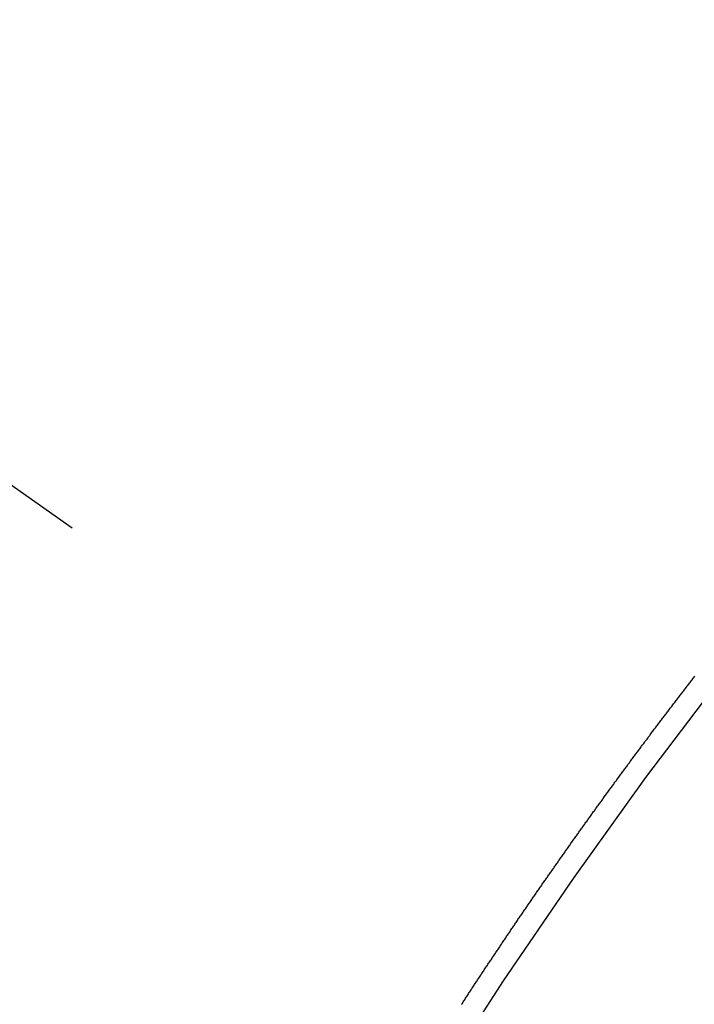
# Model space of a CAD drawing. Extents: x 163 to 26285, y 210 to 8610.
# Drawn here: x 17681 to 17686, y 6640 to 6646 of the extents above; entities that cross this region are included whole.
import ezdxf

# ---------------------------------------------------------------- set-up
doc = ezdxf.new("R2010")
doc.units = 0
doc.header["$LTSCALE"] = 50
doc.header["$MEASUREMENT"] = 0
doc.linetypes.add('CENTER2', pattern=[1.125, 0.75, -0.125, 0.125, -0.125])
doc.linetypes.add('HIDDEN', pattern=[0.375, 0.25, -0.125])
doc.layers.get('0').update_dxf_attribs({"linetype": 'CONTINUOUS'})
doc.layers.add('150-機器', color=8, linetype='CONTINUOUS')
doc.layers.add('160-文字', color=254, linetype='CONTINUOUS')
doc.styles.add('KH001', font='txt')
doc.dimstyles.new('KH1xx030', dxfattribs={"dimscale": 30, "dimtxt": 2, "dimasz": 0.6, "dimexe": 0.3, "dimexo": 1.2, "dimgap": 0.5, "dimtad": 3, "dimdec": 1, "dimdsep": 46, "dimlunit": 6, "dimtxsty": 'KH001', "dimblk": 'DOT', "dimcen": 1, "dimdle": 1, "dimclrd": 256, "dimclre": 256, "dimclrt": 256, "dimadec": 0, "dimazin": 0, "dimtfac": 1, "dimtdec": 1, "dimtix": 1, "dimtmove": 2, "dimatfit": 3, "dimldrblk": 'CLOSEDBLANK', "dimfxl": 1, "dimtolj": 1, "dimtzin": 0, "dimlwd": -1, "dimlwe": -1, "dimarcsym": 0})

# ---------------------------------------------------------------- blocks, each defined once
blk = doc.blocks.new('_ClosedBlank')
at = {"color": 0, "linetype": 'ByBlock', "lineweight": -2}
for p, q in [((-1, 0.16667), (0, 0)), ((-1, 0.16667), (-1, -0.16667)), ((0, 0), (-1, -0.16667))]:
    blk.add_line(p, q, dxfattribs=at)
blk = doc.blocks.new('_Dot')
at = {"color": 0, "linetype": 'ByBlock', "lineweight": -2}
blk.add_line((-0.5, 0), (-1, 0), dxfattribs=at)
at = {"color": 0, "linetype": 'ByBlock', "const_width": 0.5}
blk.add_lwpolyline([(-0.25, 0, 1), (0.25, 0, 1)], format="xyb", close=True, dxfattribs=at)

msp = doc.modelspace()

# ---------------------------------------------------------------- linework, layer by layer
at = {"layer": '150-機器', "color": 13, "linetype": 'CENTER2'}
msp.add_line((17466.6823, 6793.0434), (17710.7003, 6622.1801), dxfattribs=at)
at = {"layer": '150-機器', "color": 13, "linetype": 'HIDDEN'}
msp.add_lwpolyline([(17684.0821, 6639.5723), (17684.0861, 6639.578), (17684.0896, 6639.5829), (17684.0928, 6639.5892), (17684.0968, 6639.5949), (17684.1002, 6639.5998), (17684.1042, 6639.6056), (17684.1074, 6639.6118), (17684.1114, 6639.6176), (17684.1148, 6639.6225), (17684.1188, 6639.6282), (17684.1228, 6639.6339), (17684.1254, 6639.6394), (17684.1294, 6639.6451), (17684.1334, 6639.6508), (17684.1375, 6639.6565), (17684.1409, 6639.6614), (17684.1441, 6639.6677), (17684.1481, 6639.6734), (17684.1515, 6639.6784), (17684.1555, 6639.6841), (17684.1595, 6639.6898), (17684.1621, 6639.6953), (17684.1661, 6639.701), (17684.1701, 6639.7067), (17684.1741, 6639.7124), (17684.1776, 6639.7173), (17684.1808, 6639.7236), (17684.1848, 6639.7293), (17684.1882, 6639.7342), (17684.1922, 6639.74), (17684.1962, 6639.7457), (17684.2002, 6639.7514), (17684.2028, 6639.7569), (17684.2068, 6639.7626), (17684.2108, 6639.7683), (17684.2143, 6639.7732), (17684.2183, 6639.7789), (17684.2215, 6639.7852), (17684.2255, 6639.7909), (17684.2289, 6639.7958), (17684.2329, 6639.8016), (17684.2369, 6639.8073), (17684.2403, 6639.8122), (17684.2435, 6639.8185), (17684.2475, 6639.8242), (17684.251, 6639.8291), (17684.255, 6639.8348), (17684.259, 6639.8405), (17684.263, 6639.8462), (17684.2664, 6639.8511), (17684.2696, 6639.8574), (17684.2736, 6639.8632), (17684.277, 6639.8681), (17684.281, 6639.8738), (17684.285, 6639.8795), (17684.2891, 6639.8852), (17684.2917, 6639.8907), (17684.2957, 6639.8964), (17684.2997, 6639.9021), (17684.3031, 6639.907), (17684.3071, 6639.9127), (17684.3111, 6639.9185), (17684.3151, 6639.9242), (17684.3186, 6639.9291), (17684.3217, 6639.9354), (17684.3257, 6639.9411), (17684.3292, 6639.946), (17684.3332, 6639.9517), (17684.3372, 6639.9574), (17684.3412, 6639.9632), (17684.3446, 6639.9681), (17684.3486, 6639.9738), (17684.3518, 6639.9801), (17684.3552, 6639.985), (17684.3593, 6639.9907), (17684.3633, 6639.9964), (17684.3673, 6640.0021), (17684.3707, 6640.007), (17684.3747, 6640.0127), (17684.3787, 6640.0185), (17684.3821, 6640.0234), (17684.3853, 6640.0297), (17684.3893, 6640.0354), (17684.3933, 6640.0411), (17684.3968, 6640.046), (17684.4008, 6640.0517), (17684.4048, 6640.0574), (17684.4082, 6640.0623), (17684.4122, 6640.0681), (17684.4162, 6640.0738), (17684.4196, 6640.0787), (17684.4228, 6640.085), (17684.4268, 6640.0907), (17684.4308, 6640.0964), (17684.4343, 6640.1013), (17684.4383, 6640.107), (17684.4423, 6640.1127), (17684.4457, 6640.1176), (17684.4497, 6640.1234), (17684.4537, 6640.1291), (17684.4577, 6640.1348), (17684.4612, 6640.1397), (17684.4652, 6640.1454), (17684.4684, 6640.1517), (17684.4718, 6640.1566), (17684.4758, 6640.1623), (17684.4798, 6640.1681), (17684.4838, 6640.1738), (17684.4872, 6640.1787), (17684.4912, 6640.1844), (17684.4952, 6640.1901), (17684.4987, 6640.195), (17684.5027, 6640.2007), (17684.5067, 6640.2065), (17684.5107, 6640.2122), (17684.5141, 6640.2171), (17684.5181, 6640.2228), (17684.5221, 6640.2285), (17684.5256, 6640.2334), (17684.5296, 6640.2391), (17684.5328, 6640.2454), (17684.5368, 6640.2511), (17684.5402, 6640.256), (17684.5442, 6640.2618), (17684.5482, 6640.2675), (17684.5516, 6640.2724), (17684.5556, 6640.2781), (17684.5596, 6640.2838), (17684.5636, 6640.2895), (17684.5671, 6640.2944), (17684.5711, 6640.3002), (17684.5751, 6640.3059), (17684.5791, 6640.3116), (17684.5825, 6640.3165), (17684.5865, 6640.3222), (17684.5905, 6640.3279), (17684.594, 6640.3328), (17684.598, 6640.3386), (17684.602, 6640.3443), (17684.606, 6640.35), (17684.6094, 6640.3549), (17684.6134, 6640.3606), (17684.6174, 6640.3663), (17684.6208, 6640.3712), (17684.6249, 6640.377), (17684.6289, 6640.3827), (17684.6329, 6640.3884), (17684.6363, 6640.3933), (17684.6403, 6640.399), (17684.6443, 6640.4047), (17684.6477, 6640.4096), (17684.6517, 6640.4154), (17684.6557, 6640.4211), (17684.6597, 6640.4268), (17684.6632, 6640.4317), (17684.6672, 6640.4374), (17684.6712, 6640.4431), (17684.6746, 6640.448), (17684.6786, 6640.4538), (17684.6826, 6640.4595), (17684.6866, 6640.4652), (17684.6901, 6640.4701), (17684.6941, 6640.4758), (17684.6981, 6640.4815), (17684.7015, 6640.4864), (17684.7055, 6640.4922), (17684.7095, 6640.4979), (17684.7135, 6640.5036), (17684.717, 6640.5085), (17684.721, 6640.5142), (17684.725, 6640.5199), (17684.7284, 6640.5248), (17684.7324, 6640.5305), (17684.7364, 6640.5363), (17684.7404, 6640.542), (17684.7438, 6640.5469), (17684.7478, 6640.5526), (17684.7518, 6640.5583), (17684.7553, 6640.5632), (17684.7593, 6640.5689), (17684.7633, 6640.5747), (17684.7673, 6640.5804), (17684.7707, 6640.5853), (17684.7747, 6640.591), (17684.7796, 6640.5962), (17684.783, 6640.6011), (17684.787, 6640.6068), (17684.791, 6640.6125), (17684.795, 6640.6182), (17684.7984, 6640.6231), (17684.8024, 6640.6288), (17684.8064, 6640.6346), (17684.8099, 6640.6395), (17684.8139, 6640.6452), (17684.8179, 6640.6509), (17684.8219, 6640.6566), (17684.8253, 6640.6615), (17684.8293, 6640.6672), (17684.8333, 6640.6729), (17684.8368, 6640.6779), (17684.8408, 6640.6836), (17684.8456, 6640.6887), (17684.8496, 6640.6944), (17684.853, 6640.6993), (17684.857, 6640.7051), (17684.861, 6640.7108), (17684.8645, 6640.7157), (17684.8685, 6640.7214), (17684.8725, 6640.7271), (17684.8765, 6640.7328), (17684.8799, 6640.7377), (17684.8839, 6640.7435), (17684.8879, 6640.7492), (17684.8922, 6640.7535), (17684.8962, 6640.7592), (17684.9002, 6640.7649), (17684.9042, 6640.7707), (17684.9076, 6640.7756), (17684.9116, 6640.7813), (17684.9156, 6640.787), (17684.9191, 6640.7919), (17684.9231, 6640.7976), (17684.9271, 6640.8033), (17684.9319, 6640.8085), (17684.9353, 6640.8134), (17684.9393, 6640.8191), (17684.9433, 6640.8248), (17684.9468, 6640.8297), (17684.9508, 6640.8354), (17684.9548, 6640.8412), (17684.9588, 6640.8469), (17684.9622, 6640.8518), (17684.967, 6640.8569), (17684.971, 6640.8627), (17684.9745, 6640.8676), (17684.9785, 6640.8733), (17684.9825, 6640.879), (17684.9865, 6640.8847), (17684.9899, 6640.8896), (17684.9939, 6640.8953), (17684.9987, 6640.9005), (17685.0022, 6640.9054), (17685.0062, 6640.9111), (17685.0102, 6640.9168), (17685.0136, 6640.9217), (17685.0176, 6640.9274), (17685.0216, 6640.9332), (17685.0264, 6640.9383), (17685.0299, 6640.9432), (17685.0339, 6640.9489), (17685.0379, 6640.9546), (17685.0413, 6640.9595), (17685.0453, 6640.9653), (17685.0493, 6640.971), (17685.0541, 6640.9761), (17685.0576, 6640.981), (17685.0616, 6640.9868), (17685.0656, 6640.9925), (17685.069, 6640.9974), (17685.073, 6641.0031), (17685.077, 6641.0088), (17685.0818, 6641.014), (17685.0853, 6641.0189), (17685.0893, 6641.0246), (17685.0933, 6641.0303), (17685.0967, 6641.0352), (17685.1007, 6641.0409), (17685.1055, 6641.0461), (17685.1095, 6641.0518), (17685.113, 6641.0567), (17685.117, 6641.0624), (17685.121, 6641.0681), (17685.1252, 6641.0725), (17685.1292, 6641.0782), (17685.1332, 6641.0839), (17685.1367, 6641.0888), (17685.1407, 6641.0945), (17685.1447, 6641.1002), (17685.1495, 6641.1054), (17685.1529, 6641.1103), (17685.1569, 6641.116), (17685.1609, 6641.1217), (17685.1644, 6641.1266), (17685.1692, 6641.1318), (17685.1732, 6641.1375), (17685.1772, 6641.1432), (17685.1806, 6641.1481), (17685.1846, 6641.1538), (17685.1895, 6641.159), (17685.1929, 6641.1639), (17685.1969, 6641.1696), (17685.2009, 6641.1753), (17685.2049, 6641.181), (17685.2092, 6641.1854), (17685.2132, 6641.1911), (17685.2172, 6641.1968), (17685.2206, 6641.2017), (17685.2246, 6641.2074), (17685.2294, 6641.2126), (17685.2329, 6641.2175), (17685.2369, 6641.2232), (17685.2409, 6641.2289), (17685.2449, 6641.2346), (17685.2491, 6641.239), (17685.2531, 6641.2447), (17685.2571, 6641.2504), (17685.2606, 6641.2553), (17685.2654, 6641.2604), (17685.2694, 6641.2662), (17685.2728, 6641.2711), (17685.2768, 6641.2768), (17685.2817, 6641.2819), (17685.2857, 6641.2876), (17685.2891, 6641.2925), (17685.2931, 6641.2983), (17685.2979, 6641.3034), (17685.3013, 6641.3083), (17685.3054, 6641.314), (17685.3094, 6641.3198), (17685.3142, 6641.3249), (17685.3176, 6641.3298), (17685.3216, 6641.3355), (17685.3256, 6641.3412), (17685.3299, 6641.3456), (17685.3339, 6641.3513), (17685.3379, 6641.357), (17685.3413, 6641.3619), (17685.3461, 6641.3671), (17685.3501, 6641.3728), (17685.3541, 6641.3785), (17685.3576, 6641.3834), (17685.3624, 6641.3885), (17685.3664, 6641.3943), (17685.3698, 6641.3992), (17685.3738, 6641.4049), (17685.3787, 6641.41), (17685.3821, 6641.4149), (17685.3861, 6641.4207), (17685.3909, 6641.4258), (17685.3943, 6641.4307), (17685.3984, 6641.4364), (17685.4024, 6641.4421), (17685.4072, 6641.4473), (17685.4106, 6641.4522), (17685.4146, 6641.4579), (17685.4194, 6641.4631), (17685.4229, 6641.468), (17685.4269, 6641.4737), (17685.4317, 6641.4788), (17685.4351, 6641.4837), (17685.4391, 6641.4894), (17685.4431, 6641.4952), (17685.448, 6641.5003), (17685.4514, 6641.5052), (17685.4554, 6641.5109), (17685.4602, 6641.5161), (17685.4636, 6641.521), (17685.4676, 6641.5267), (17685.4725, 6641.5318), (17685.4759, 6641.5367), (17685.4799, 6641.5425), (17685.4847, 6641.5476), (17685.4882, 6641.5525), (17685.4922, 6641.5582), (17685.497, 6641.5634), (17685.501, 6641.5691), (17685.5044, 6641.574)], dxfattribs=at)
msp.add_arc((17710.3948, 6622.394), 31.2914, 133.88955, 156.11043, dxfattribs=at)

# ---------------------------------------------------------------- leaders
at = {"layer": '160-文字', "annotation_type": 0, "has_hookline": 1, "hookline_direction": 0}
for points, text_width in [([(16756.6823, 6812.88), (17014.0883, 5283.4422), (17032.0883, 5283.4422)], 1240.203), ([(17027.2341, 6805.567), (17309.7444, 5538.745), (17327.7444, 5538.745)], 1630.0508), ([(17586.675, 6800.2613), (18148.6803, 5789.6694), (18166.6803, 5789.6694)], 963.9594)]:
    msp.add_leader(points, dimstyle='KH1xx030', override={"dimgap": 0.5, "dimtad": 1}, dxfattribs=dict(at, text_width=text_width))
at = {"layer": '160-文字'}
msp.add_leader([(17346.675, 6792.88), (18148.6803, 5789.6694)], dimstyle='KH1xx030', override={"dimgap": 0.5, "dimtad": 1}, dxfattribs=at)

doc.saveas('drawing.dxf')
